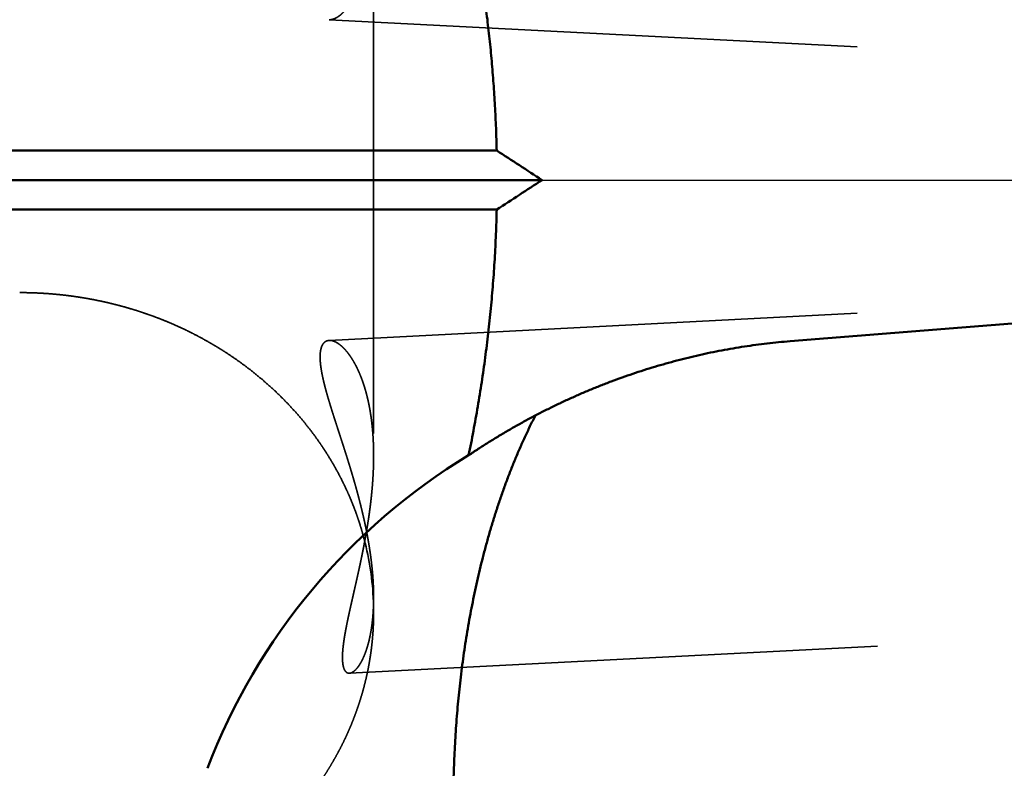
# Model space of a CAD drawing. Units: millimetres. Extents: x -105 to 129, y -68 to 89.
# Drawn here: x 8 to 20, y -7 to 2 of the extents above; entities that cross this region are included whole.
import ezdxf

# ---------------------------------------------------------------- set-up
doc = ezdxf.new("R2010")
doc.units = ezdxf.units.MM
doc.linetypes.add('CENTER2', pattern=[28.575, 19.05, -3.175, 3.175, -3.175])
doc.linetypes.add('DASHED2', pattern=[9.525, 6.35, -3.175])
for name, color, linetype, lineweight in [('1', 4, 'Continuous', 50), ('2', 7, 'Continuous', 25), ('3', 1, 'DASHED2', 35), ('4', 2, 'CENTER2', 25), ('nocut', 7, 'Continuous', 25), ('sk2', 7, 'Continuous', 25)]:
    doc.layers.add(name, color=color, linetype=linetype, lineweight=lineweight)
doc.styles.add('simplex', font='txt.shx', dxfattribs={"height": 3.5})
doc.dimstyles.new('コピー - ISO-25', dxfattribs={"dimscale": 0, "dimtxt": 3.5, "dimasz": 3.5, "dimexe": 1.5, "dimexo": 0, "dimgap": 2.3, "dimtad": 1, "dimdec": 8, "dimdsep": 46, "dimtxsty": 'simplex', "dimcen": 0.09, "dimclrd": 256, "dimclre": 256, "dimclrt": 256, "dimadec": 0, "dimazin": 0, "dimtfac": 1, "dimtofl": 0, "dimtmove": 0, "dimatfit": 3, "dimfxl": 1, "dimtolj": 1, "dimlwd": -1, "dimlwe": -1, "dimarcsym": 0})

# ---------------------------------------------------------------- blocks, each defined once
blk = doc.blocks.new('*D156')
at = {"layer": '2'}
for p, q in [((0, 24.9), (0, 61.5)), ((98.25, -6.618), (98.25, 61.5)), ((3.5, 60), (94.75, 60))]:
    blk.add_line(p, q, dxfattribs=at)
for points in [[(3.5, 60.583), (3.5, 59.417), (0, 60)], [(94.75, 59.417), (94.75, 60.583), (98.25, 60)]]:
    blk.add_solid(points, dxfattribs=at)
at = {"layer": 'Defpoints', "color": 0}
for p in [(98.25, 60), (0, 24.9), (98.25, -6.618)]:
    blk.add_point(p, dxfattribs=at)
at = {"layer": '2', "insert": (49.125, 64.05), "char_height": 3.5, "attachment_point": 5, "line_spacing_factor": 1.071429, "style": 'simplex'}
blk.add_mtext('\\A1;98.25 [3.868"]', dxfattribs=at)
blk = doc.blocks.new('*D178')
at = {"layer": 'Defpoints', "color": 0}
for p in [(98.25, 70), (-69.85, 18.022), (98.25, -6.618)]:
    blk.add_point(p, dxfattribs=at)
at = {"layer": 'sk2'}
for p, q in [((-69.85, 18.022), (-69.85, 71.5)), ((98.25, -6.618), (98.25, 71.5)), ((-66.35, 70), (94.75, 70))]:
    blk.add_line(p, q, dxfattribs=at)
for points in [[(-66.35, 70.583), (-66.35, 69.417), (-69.85, 70)], [(94.75, 69.417), (94.75, 70.583), (98.25, 70)]]:
    blk.add_solid(points, dxfattribs=at)
at = {"layer": 'sk2', "insert": (14.2, 74.05), "char_height": 3.5, "attachment_point": 5, "line_spacing_factor": 1.071429, "style": 'simplex'}
blk.add_mtext('\\A1;168.1 [6.618"]', dxfattribs=at)

msp = doc.modelspace()

# ---------------------------------------------------------------- linework, layer by layer
at = {"layer": '1'}
for p, q in [((14.227883, 0.353553), (0, 0.353553)), ((0, 0), (14.773382, 0)), ((14.227883, -0.353553), (0, -0.353553)), ((17.75, -1.933727), (26.753477, -1.219498))]:
    msp.add_line(p, q, dxfattribs=at)
for centre, radius, start, end in [((-40.085204, -84.043924), 100.363567, 56.866025, 57.237129), ((-39.41371, 83.007873), 99.128946, 302.76056, 303.136286)]:
    msp.add_arc(centre, radius, start, end, dxfattribs=at)
msp.add_ellipse((17.75, -9.781953), major_axis=(0, -7.55691092), ratio=0.992601, start_param=3.6819491018, end_param=4.3434750666, dxfattribs=at)
for points, knots in [([(14.22788314, 0.35355339), (14.2268894, 0.39831638), (14.22452368, 0.48783736), (14.21984596, 0.62208761), (14.21403953, 0.75630081), (14.2071077, 0.89046568), (14.19905303, 1.02457118), (14.18987826, 1.15860628), (14.17958619, 1.29255996), (14.1681792, 1.42642159), (14.15566141, 1.5601816), (14.14203875, 1.69383144), (14.12731672, 1.827363), (14.11150093, 1.96076818), (14.09459694, 2.0940389), (14.07661033, 2.22716707), (14.05754669, 2.36014463), (14.03741154, 2.49296378), (14.0162127, 2.62561731), (13.99395794, 2.75809829), (13.97065505, 2.89039981), (13.9463118, 3.02251498), (13.92093593, 3.15443691), (13.89453529, 3.28615871), (13.86711746, 3.41767339), (13.8386912, 3.54897416), (13.80926644, 3.68005436), (13.7788529, 3.81090731), (13.74746023, 3.94152625), (13.71509858, 4.07190461), (13.68177613, 4.20203534), (13.65893031, 4.28862342), (13.64734861, 4.33187366)], [0, 0, 0, 0, 0.134322044, 0.268652943, 0.4029906513, 0.5373334826, 0.6716796944, 0.8060274906, 0.9403750248, 1.0747204586, 1.2090631896, 1.3434038035, 1.4777428238, 1.6120806583, 1.7464176011, 1.8807538351, 2.0150894338, 2.149424506, 2.283759603, 2.4180952621, 2.5524318638, 2.6867696345, 2.8211086482, 2.9554488297, 3.0897899514, 3.22413153, 3.3584727996, 3.4928128056, 3.6271504117, 3.7614843009, 3.8958129653, 4.0301352317, 4.0301352317, 4.0301352317, 4.0301352317]), ([(13.8911729, -3.30171068), (13.90113507, -3.25321486), (13.92064141, -3.15613237), (13.94865258, -3.01025766), (13.97540082, -2.86413433), (14.00087748, -2.7177741), (14.02507193, -2.57118827), (14.04797406, -2.42438827), (14.0695736, -2.27738551), (14.08986036, -2.13019139), (14.1088241, -1.98281732), (14.12645458, -1.83527482), (14.14274152, -1.68757604), (14.15768041, -1.53973453), (14.17126671, -1.39176435), (14.18349583, -1.24367971), (14.19436319, -1.09549482), (14.20386424, -0.94722385), (14.21199436, -0.79888104), (14.21874908, -0.65048052), (14.22412343, -0.5020368), (14.22678413, -0.40304943), (14.22788314, -0.35355339)], [0, 0, 0, 0, 0.1485254204, 0.2970639549, 0.4456140131, 0.5941737053, 0.742741372, 0.8913155699, 1.0398950736, 1.1884788805, 1.3370662152, 1.4856565346, 1.634249173, 1.7828422025, 1.9314334285, 2.0800207447, 2.2286021379, 2.3771756912, 2.5257395893, 2.6742921219, 2.8228316857, 2.9713564033, 2.9713564033, 2.9713564033, 2.9713564033]), ([(13.8911729, -3.30171068), (13.92929415, -3.27602378), (14.00596932, -3.22526822), (14.12222408, -3.1510199), (14.23970582, -3.07867485), (14.35837856, -3.00825984), (14.47820737, -2.93980238), (14.599157, -2.87332982), (14.72119227, -2.80886952), (14.84427865, -2.74644875), (14.96838265, -2.68609315), (15.093471, -2.62782456), (15.2195118, -2.57166466), (15.34647318, -2.51763494), (15.47432328, -2.46575695), (15.60303025, -2.41605221), (15.73256217, -2.36854224), (15.8628865, -2.32324899), (15.99396917, -2.28019321), (16.12577499, -2.23939543), (16.2582685, -2.20087645), (16.39141423, -2.16465703), (16.5251767, -2.13075795), (16.65952038, -2.09919989), (16.79440827, -2.07000438), (16.92979858, -2.04319156), (17.06564414, -2.01877774), (17.20189521, -1.99678065), (17.33850168, -1.97721781), (17.47541366, -1.96010711), (17.61258018, -1.94546524), (17.70417644, -1.93736283), (17.75, -1.93372676)], [0, 0, 0, 0, 0.1379036616, 0.2758420257, 0.4138082674, 0.5517952737, 0.6897961623, 0.8278043321, 0.9658135071, 1.1038177965, 1.2418135397, 1.3798007866, 1.5177802501, 1.65575297, 1.7937203461, 1.9316841695, 2.0696466553, 2.2076102784, 2.3455760761, 2.4835444553, 2.6215162721, 2.759492881, 2.8974761713, 3.0354686037, 3.1734731804, 3.311488694, 3.4495064177, 3.5875173, 3.7255127713, 3.8634848026, 4.0014259547, 4.139328727, 4.139328727, 4.139328727, 4.139328727]), ([(17.75000001, -15.72258388), (17.70227205, -15.71347963), (17.60731201, -15.69240447), (17.46710017, -15.6521271), (17.32943979, -15.60383946), (17.19466787, -15.54805944), (17.06299842, -15.48533319), (16.93458678, -15.4162056), (16.80952463, -15.34120615), (16.6878624, -15.26081613), (16.56959567, -15.17549041), (16.45469276, -15.08563415), (16.34312474, -14.99159999), (16.23484261, -14.8937372), (16.12979902, -14.79238993), (16.02792568, -14.68789359), (15.92915169, -14.58052005), (15.83341271, -14.47047343), (15.74061841, -14.35794711), (15.65067958, -14.24313108), (15.56350473, -14.1262137), (15.47899451, -14.00737029), (15.39709112, -13.88672543), (15.31772855, -13.7643939), (15.2408392, -13.64048814), (15.16635573, -13.51512043), (15.09420865, -13.38840144), (15.02432754, -13.26043085), (14.95666968, -13.13128079), (14.89118577, -13.00101812), (14.82782669, -12.86970817), (14.76654291, -12.73741644), (14.70728553, -12.60420773), (14.65000144, -12.4701443), (14.59465627, -12.33527428), (14.54121901, -12.19963934), (14.48965666, -12.06328021), (14.43993659, -11.92623748), (14.3920261, -11.78855175), (14.34589215, -11.65026313), (14.30150166, -11.51140873), (14.25883567, -11.37201787), (14.21787376, -11.23211787), (14.17859558, -11.09173561), (14.1409807, -10.95089796), (14.10500877, -10.80963181), (14.07065923, -10.66796375), (14.03791161, -10.52591883), (14.00675581, -10.38351801), (13.97718109, -10.24078112), (13.94917672, -10.09772776), (13.92273197, -9.95437752), (13.89783607, -9.81075), (13.87447846, -9.66686471), (13.85264762, -9.52274072), (13.83233983, -9.37839515), (13.81355286, -9.23384431), (13.796284, -9.0891044), (13.78053069, -8.9441916), (13.76629027, -8.79912208), (13.75356035, -8.65391202), (13.74233754, -8.50857763), (13.73262305, -8.36313472), (13.72442286, -8.21759878), (13.71774197, -8.07198542), (13.71258563, -7.92631021), (13.70895902, -7.78058874), (13.70686742, -7.63483658), (13.70631574, -7.4890695), (13.70731026, -7.34330387), (13.70986538, -7.19755681), (13.71399468, -7.05184605), (13.71971197, -6.9061894), (13.727031, -6.76060465), (13.7359655, -6.6151096), (13.74652934, -6.4697223), (13.75873574, -6.32446188), (13.7726089, -6.17934991), (13.78817354, -6.03440946), (13.80545421, -5.88966389), (13.82447548, -5.74513659), (13.84526188, -5.60085091), (13.8678381, -5.45683069), (13.89222752, -5.31310217), (13.91846838, -5.1696974), (13.94659959, -5.0266517), (13.97665964, -4.88400103), (14.00868705, -4.74178136), (14.04272065, -4.60002874), (14.07879759, -4.45878006), (14.11695955, -4.31807709), (14.15727003, -4.1779718), (14.19978889, -4.03851855), (14.24457677, -3.89977225), (14.29169386, -3.76178768), (14.34120061, -3.62462168), (14.39315019, -3.48834088), (14.44762506, -3.35303947), (14.50470592, -3.21882642), (14.56447544, -3.08581558), (14.62700072, -2.95411386), (14.67061057, -2.86726442), (14.69287987, -2.82408799)], [0, 0, 0, 0, 0.1457655918, 0.2915973725, 0.4373979825, 0.5831840662, 0.7289653239, 0.8747523428, 1.0205261028, 1.1662981751, 1.3120894776, 1.4579119502, 1.6037922469, 1.7497282427, 1.8956873633, 2.0416108136, 2.1874754233, 2.3333141028, 2.4791483877, 2.6249846992, 2.7708152503, 2.9166275801, 3.0624323984, 3.2082407832, 3.3540563893, 3.4998758022, 3.6456888991, 3.7914866401, 3.937276182, 4.0830645627, 4.228855119, 4.374647624, 4.5204384257, 4.666221859, 4.8119995688, 4.9577759653, 5.1035535665, 5.2493330245, 5.3951131806, 5.5408911221, 5.6866640937, 5.8324341421, 5.9782035599, 6.1239736432, 6.2697447148, 6.4155161478, 6.5612863889, 6.7070539147, 6.8528197527, 6.9985851377, 7.1443508201, 7.2901170757, 7.4358837163, 7.5816500998, 7.7274153381, 7.8731795676, 8.0189433294, 8.164707017, 8.3104708798, 8.4562350284, 8.6019994405, 8.7477639657, 8.8935283731, 9.0392925113, 9.1850563613, 9.3308200419, 9.4765838151, 9.6223480919, 9.7681134362, 9.9138800138, 10.0596468942, 10.2054133729, 10.3511792045, 10.4969446128, 10.6427103014, 10.7884774641, 10.9342471545, 11.0800179937, 11.2257885662, 11.3715583937, 11.517327959, 11.6630987296, 11.8088731811, 11.9546534868, 12.1004364106, 12.2462182978, 12.391997257, 12.537773219, 12.6835479937, 12.8293253061, 12.97510722, 13.1208906054, 13.2666746303, 13.4124619413, 13.5582588002, 13.7040752188, 13.8499196387, 13.9957743694, 14.141617114, 14.2874323358, 14.4332116531, 14.5789550382, 14.5789550382, 14.5789550382, 14.5789550382])]:
    msp.add_open_spline(points, degree=3, knots=knots, dxfattribs=at)
at = {"layer": '3'}
for p, q in [((12.75, 3.308478), (12.75, -3.308479)), ((12.216616, 1.923757), (65.147396, -0.795289)), ((12.216616, -1.923757), (65.147396, 0.795289)), ((12.459295, -5.916565), (65.352604, -3.199444)), ((12.75, -5.00582), (12.75, -5.189473))]:
    msp.add_line(p, q, dxfattribs=at)
for centre, radius, start, end in [((9.255307, -5.19181), 3.49478, 3.037311, 15.385784), ((9.2795, -5.189535), 3.470501, 1.551642, 3.020965), ((9.281435, -5.18948), 3.468565, 0.000122, 1.551607)]:
    msp.add_arc(centre, radius, start, end, dxfattribs=at)
for points, knots in [([(12.74999982, 3.30805131), (12.75000024, 3.29932935), (12.74994262, 3.28188488), (12.74968058, 3.25571852), (12.74923884, 3.22955298), (12.7486139, 3.20338975), (12.74780209, 3.17723061), (12.7467998, 3.15107734), (12.7456034, 3.12493173), (12.74420926, 3.09879558), (12.74261375, 3.07267066), (12.74081326, 3.04655876), (12.73880413, 3.02046169), (12.73658288, 2.99438138), (12.7341451, 2.96832012), (12.7314857, 2.94228056), (12.72859973, 2.91626544), (12.72548221, 2.89027753), (12.7221282, 2.86431959), (12.7185327, 2.83839438), (12.71469076, 2.81250465), (12.71059741, 2.78665316), (12.70624768, 2.76084269), (12.70163662, 2.73507611), (12.69675941, 2.70935693), (12.69160856, 2.68368992), (12.68617668, 2.65808052), (12.68045642, 2.6325343), (12.67444041, 2.60705682), (12.66812129, 2.58165363), (12.6614917, 2.55633032), (12.65454432, 2.53109242), (12.64727162, 2.50594557), (12.63966699, 2.48089571), (12.63172076, 2.45595076), (12.62342018, 2.43112078), (12.61475336, 2.4064162), (12.60570826, 2.38184751), (12.59627285, 2.35742518), (12.58643515, 2.33315969), (12.57618296, 2.3090616), (12.5655054, 2.28514217), (12.55438982, 2.26141723), (12.54281099, 2.23791288), (12.53074658, 2.21465728), (12.51817392, 2.19167911), (12.50507055, 2.16900691), (12.49141354, 2.14666955), (12.47718245, 2.1246963), (12.4623534, 2.10312391), (12.446879, 2.08201197), (12.43072024, 2.06142138), (12.41383098, 2.04142195), (12.39612983, 2.02212014), (12.37756579, 2.00363065), (12.35808384, 1.98612863), (12.33762535, 1.96982297), (12.31602992, 1.95494782), (12.29301572, 1.9419728), (12.26861168, 1.93149919), (12.24298263, 1.92448735), (12.22532666, 1.92348071), (12.21661629, 1.9237574)], [0, 0, 0, 0, 0.0261658914, 0.0523332308, 0.0785024384, 0.1046730458, 0.1308446608, 0.1570169701, 0.1831897405, 0.2093628212, 0.2355361454, 0.2617097325, 0.2878836895, 0.3140581864, 0.3402330428, 0.3664078334, 0.3925822546, 0.4187561398, 0.4449294625, 0.4711023406, 0.4972750397, 0.523447977, 0.5496217247, 0.5757970141, 0.6019743515, 0.6281529041, 0.6543317154, 0.6805101027, 0.7066876665, 0.7328643006, 0.7590402018, 0.7852158796, 0.8113921658, 0.8375701553, 0.8637497216, 0.8899296793, 0.9161093978, 0.9422889012, 0.9684688974, 0.9946508069, 1.0208367919, 1.0470297659, 1.0732299863, 1.0994314868, 1.1256291965, 1.1518201113, 1.1780034457, 1.2041807876, 1.2303562242, 1.2565316657, 1.2827028659, 1.3088704419, 1.3350384774, 1.3612140523, 1.3874148175, 1.4136109181, 1.4397415715, 1.4658476648, 1.4921988777, 1.5188684668, 1.5453491134, 1.5714934114, 1.5714934114, 1.5714934114, 1.5714934114]), ([(8.5, -1.35015172), (8.53283172, -1.35015226), (8.59851216, -1.3508429), (8.69700564, -1.35394352), (8.79544399, -1.35910859), (8.89376958, -1.36633564), (8.99192541, -1.37562276), (9.08985428, -1.3869679), (9.18749993, -1.40036905), (9.28481197, -1.4158258), (9.38174881, -1.4333343), (9.4782764, -1.45289081), (9.57436184, -1.47449155), (9.66996962, -1.49813337), (9.76506064, -1.52381624), (9.85959392, -1.55153902), (9.9535255, -1.58130025), (10.04680852, -1.61309377), (10.1393928, -1.64691138), (10.23122677, -1.68274478), (10.3222589, -1.72058557), (10.41243759, -1.7604254), (10.50171133, -1.80225577), (10.59002803, -1.84606864), (10.67733696, -1.89185207), (10.76358788, -1.93959245), (10.84873024, -1.98927652), (10.93271353, -2.04089087), (11.01548721, -2.09442219), (11.09700066, -2.1498569), (11.17720131, -2.20718077), (11.25603677, -2.26637409), (11.33345333, -2.3274146), (11.40939625, -2.39027979), (11.48381087, -2.45494703), (11.55664244, -2.52139378), (11.62783611, -2.5895971), (11.69733467, -2.65953259), (11.76508508, -2.73116695), (11.83103291, -2.80446448), (11.89512305, -2.8793891), (11.95730039, -2.95590472), (12.01750993, -3.03397517), (12.07569598, -3.11356421), (12.13180327, -3.19463299), (12.18578367, -3.27713549), (12.23758751, -3.36102537), (12.28716525, -3.44625594), (12.33446715, -3.53278066), (12.37944396, -3.62055247), (12.42204217, -3.70952127), (12.46221647, -3.79962323), (12.49992741, -3.89078314), (12.53513181, -3.98292316), (12.56778636, -4.07596558), (12.59784993, -4.16983047), (12.61613743, -4.23292753), (12.62483868, -4.26458589)], [0, 0, 0, 0, 0.0984951523, 0.1970351455, 0.2956062567, 0.3941945247, 0.4927860604, 0.5913671432, 0.6899243157, 0.7884470096, 0.8869409372, 0.9854181931, 1.083891051, 1.1823692757, 1.2808582124, 1.3793632937, 1.477889777, 1.5764360378, 1.674996922, 1.7735678177, 1.8721447766, 1.9707245969, 2.0693049058, 2.1678841736, 2.2664610376, 2.3650344656, 2.4636042479, 2.5621710876, 2.6607366834, 2.7593038135, 2.8578758427, 2.9564519846, 3.0550296164, 3.1536071777, 3.2521843041, 3.3507619345, 3.4493424177, 3.5479284605, 3.6465176966, 3.7451066271, 3.8436929428, 3.9422756583, 4.0408552444, 4.139433757, 4.2380135494, 4.3365948879, 4.4351786926, 4.5337671978, 4.6323640929, 4.7309746625, 4.8296052682, 4.9282510242, 5.0268961424, 5.125525112, 5.2241233569, 5.3226774709, 5.4211745491, 5.4211745491, 5.4211745491, 5.4211745491]), ([(12.21661629, -1.9237574), (12.20763208, -1.92417098), (12.1896558, -1.92751452), (12.16546259, -1.94037965), (12.14617342, -1.95973096), (12.1319541, -1.98288646), (12.12187768, -2.00804367), (12.11500896, -2.03421363), (12.11052029, -2.06088537), (12.10801157, -2.0878278), (12.10709802, -2.11487418), (12.10737259, -2.14192184), (12.10867428, -2.16891753), (12.11086809, -2.1958422), (12.11381166, -2.22269037), (12.1173671, -2.24946264), (12.12147511, -2.27615561), (12.12607548, -2.30276957), (12.13110926, -2.32930569), (12.13651463, -2.35576713), (12.14224419, -2.38215762), (12.14827304, -2.4084792), (12.15457249, -2.43473645), (12.16111504, -2.46093389), (12.16787281, -2.48707621), (12.17481864, -2.51316866), (12.18193792, -2.53921393), (12.18921577, -2.56521529), (12.19663745, -2.5911761), (12.2041882, -2.61709971), (12.21185321, -2.64298957), (12.21961802, -2.66884932), (12.22747419, -2.69468111), (12.23541312, -2.72048739), (12.2434263, -2.74627066), (12.25150516, -2.77203338), (12.25964126, -2.79777804), (12.2678258, -2.82350722), (12.2760516, -2.84922315), (12.28431311, -2.87492755), (12.29260445, -2.90062236), (12.30091985, -2.92630943), (12.30925349, -2.95199067), (12.31759963, -2.97766793), (12.32595225, -3.00334317), (12.3343066, -3.02901791), (12.34265946, -3.05469318), (12.35100731, -3.0803701), (12.3593467, -3.10604975), (12.36767417, -3.13173323), (12.37598626, -3.15742164), (12.38427949, -3.18311608), (12.39255042, -3.20881763), (12.40079557, -3.2345274), (12.40901149, -3.26024648), (12.4171947, -3.28597597), (12.42534176, -3.31171696), (12.43344919, -3.33747055), (12.44151355, -3.36323783), (12.44953129, -3.38901989), (12.45749924, -3.41481765), (12.46541516, -3.44063165), (12.47327661, -3.46646246), (12.48108123, -3.49231061), (12.48882661, -3.51817665), (12.49651038, -3.54406113), (12.50413014, -3.56996459), (12.51168351, -3.59588757), (12.51916809, -3.62183062), (12.5265815, -3.64779428), (12.53392135, -3.6737791), (12.54118525, -3.69978562), (12.54837082, -3.72581439), (12.55547566, -3.75186596), (12.56249739, -3.77794086), (12.56943359, -3.80403958), (12.57628185, -3.83016245), (12.58303971, -3.85630959), (12.5897047, -3.88248104), (12.59627435, -3.9086768), (12.60274618, -3.93489686), (12.6091177, -3.96114125), (12.61538645, -3.98740997), (12.62154993, -4.01370303), (12.62760569, -4.04002043), (12.63355123, -4.06636218), (12.63938408, -4.09272829), (12.64510176, -4.11911877), (12.65070178, -4.14553362), (12.65618175, -4.17197285), (12.66153892, -4.19843677), (12.66502763, -4.2160958), (12.66675077, -4.22492947)], [0, 0, 0, 0, 0.0269811724, 0.0539520061, 0.0809405894, 0.1079441286, 0.1349528389, 0.1619609945, 0.1889677767, 0.216007848, 0.2430774217, 0.2701190361, 0.2971336714, 0.3241413114, 0.3511482112, 0.3781523928, 0.4051571014, 0.432164688, 0.4591742317, 0.4861820316, 0.5131860561, 0.5401882596, 0.5671900088, 0.5941918026, 0.6211933605, 0.6481941316, 0.6751945442, 0.7021950369, 0.7291957718, 0.7561966599, 0.7831973864, 0.8101976198, 0.8371975162, 0.8641972719, 0.8911969975, 0.9181967271, 0.9451964267, 0.9721960083, 0.9991954591, 1.0261948602, 1.0531942729, 1.0801937376, 1.1071932772, 1.1341929019, 1.1611926126, 1.1881923939, 1.2151922168, 1.2421920522, 1.2691918731, 1.2961916562, 1.3231913831, 1.3501910421, 1.3771906293, 1.4041901503, 1.4311896217, 1.4581890725, 1.4851885453, 1.5121880984, 1.5391878065, 1.5661877617, 1.5931880011, 1.6201884567, 1.6471890637, 1.6741897732, 1.7011905521, 1.7281913844, 1.7551922712, 1.7821932322, 1.8091943055, 1.8361955489, 1.8631970401, 1.8901988778, 1.9172011822, 1.9442040954, 1.9712077825, 1.9982124303, 2.0252180742, 2.0522244452, 2.0792312631, 2.1062382731, 2.1332452469, 2.160251983, 2.1872583075, 2.214264075, 2.2412691687, 2.268273502, 2.2952770181, 2.3222796916, 2.3492815288, 2.3762825684, 2.4032828822, 2.4302833776, 2.4302833776, 2.4302833776, 2.4302833776]), ([(12.74999982, -3.30805094), (12.75000024, -3.29932898), (12.74994262, -3.28188451), (12.74968058, -3.25571816), (12.74923884, -3.22955263), (12.74861389, -3.2033894), (12.74780208, -3.17723027), (12.74679979, -3.151077), (12.74560338, -3.1249314), (12.74420924, -3.09879525), (12.74261373, -3.07267034), (12.74081324, -3.04655845), (12.7388041, -3.02046139), (12.73658285, -2.99438108), (12.73414507, -2.96831983), (12.73148567, -2.94228028), (12.72859969, -2.91626517), (12.72548218, -2.89027726), (12.72212816, -2.86431933), (12.71853266, -2.83839412), (12.71469072, -2.81250439), (12.71059737, -2.78665292), (12.70624764, -2.76084245), (12.70163658, -2.73507588), (12.69675937, -2.7093567), (12.69160851, -2.6836897), (12.68617663, -2.65808031), (12.68045637, -2.6325341), (12.67444036, -2.60705662), (12.66812125, -2.58165344), (12.66149165, -2.55633013), (12.65454427, -2.53109224), (12.64727157, -2.5059454), (12.63966694, -2.48089554), (12.63172071, -2.4559506), (12.62342013, -2.43112063), (12.61475331, -2.40641606), (12.60570821, -2.38184737), (12.5962728, -2.35742505), (12.5864351, -2.33315956), (12.5761829, -2.30906148), (12.56550535, -2.28514206), (12.55438977, -2.26141712), (12.54281094, -2.23791278), (12.53074653, -2.21465719), (12.51817387, -2.19167902), (12.5050705, -2.16900683), (12.49141349, -2.14666948), (12.4771824, -2.12469623), (12.46235336, -2.10312385), (12.44687895, -2.08201192), (12.4307202, -2.06142133), (12.41383094, -2.0414219), (12.3961298, -2.02212011), (12.37756576, -2.00363062), (12.35808382, -1.98612861), (12.33762532, -1.96982295), (12.3160299, -1.9549478), (12.2930157, -1.94197279), (12.26861167, -1.93149919), (12.24298263, -1.92448734), (12.22532666, -1.92348071), (12.21661629, -1.9237574)], [0, 0, 0, 0, 0.0261658851, 0.0523332184, 0.0785024198, 0.1046730209, 0.1308446298, 0.1570169328, 0.183189697, 0.2093627715, 0.2355360895, 0.2617096704, 0.2878836213, 0.3140581119, 0.3402329621, 0.3664077465, 0.3925821615, 0.4187560405, 0.444929357, 0.4711022289, 0.4972749218, 0.5234478528, 0.5496215943, 0.5757968775, 0.6019742087, 0.6281527551, 0.6543315602, 0.6805099412, 0.7066874988, 0.7328641267, 0.7590400217, 0.7852156933, 0.8113919733, 0.8375699566, 0.8637495167, 0.8899294682, 0.9161091805, 0.9422886777, 0.9684686676, 0.9946505709, 1.0208365497, 1.0470295175, 1.0732297317, 1.099431226, 1.1256289295, 1.151819838, 1.1780031662, 1.2041805019, 1.2303559322, 1.2565313676, 1.2827025615, 1.3088701313, 1.3350381606, 1.3612137292, 1.3874144882, 1.4136105826, 1.4397412299, 1.465847317, 1.4921985234, 1.5188681059, 1.5453487461, 1.571493038, 1.571493038, 1.571493038, 1.571493038]), ([(12.45929488, -5.91656528), (12.45041337, -5.9167341), (12.43199382, -5.91357392), (12.41125605, -5.89521329), (12.39769102, -5.87191747), (12.38864972, -5.84656955), (12.38268738, -5.82039129), (12.37889263, -5.79382872), (12.37669771, -5.76709814), (12.37576064, -5.7402996), (12.37581692, -5.71348837), (12.37666835, -5.68669247), (12.37819003, -5.65992505), (12.38030714, -5.63319484), (12.38293333, -5.60650703), (12.38598363, -5.57986535), (12.38938127, -5.55326949), (12.39309847, -5.52672045), (12.39710281, -5.50021542), (12.40136314, -5.47375122), (12.40584848, -5.44732467), (12.41052614, -5.42093184), (12.41537702, -5.39457047), (12.42038623, -5.36823862), (12.42553787, -5.34193396), (12.43081629, -5.31565419), (12.43620597, -5.28939704), (12.44169058, -5.2631599), (12.44725809, -5.2369407), (12.45290066, -5.21073793), (12.45860961, -5.18454975), (12.4643765, -5.15837435), (12.47019279, -5.13220991), (12.47605008, -5.10605464), (12.48193953, -5.07990662), (12.48785443, -5.05376438), (12.49378971, -5.02762677), (12.49973995, -5.00149257), (12.50569983, -4.97536054), (12.51166399, -4.94922948), (12.51762709, -4.92309817), (12.52358378, -4.89696537), (12.52952873, -4.87082989), (12.53545819, -4.8446909), (12.54136844, -4.81854755), (12.54725574, -4.79239904), (12.55311636, -4.76624453), (12.55894658, -4.74008321), (12.56474264, -4.71391424), (12.57050082, -4.6877368), (12.57621738, -4.66155014), (12.58188937, -4.6353537), (12.5875139, -4.60914699), (12.59308803, -4.58292954), (12.59860885, -4.55670087), (12.60407344, -4.53046049), (12.60947886, -4.50420791), (12.61482222, -4.47794267), (12.62010053, -4.45166428), (12.62531114, -4.42537236), (12.63045155, -4.39906658), (12.63551923, -4.37274661), (12.64051167, -4.34641214), (12.64542634, -4.32006284), (12.65026072, -4.29369839), (12.6550123, -4.26731846), (12.65967855, -4.24092276), (12.66425693, -4.21451106), (12.66874503, -4.1880833), (12.67314047, -4.16163951), (12.67744082, -4.13517974), (12.68164367, -4.10870403), (12.68574662, -4.08221244), (12.68974725, -4.05570502), (12.69364316, -4.02918182), (12.69743193, -4.00264288), (12.70111115, -3.97608826), (12.70467842, -3.94951801), (12.70813131, -3.92293218), (12.71146743, -3.89633082), (12.71468436, -3.86971398), (12.71777969, -3.8430817), (12.720751, -3.81643405), (12.72359589, -3.78977107), (12.72631196, -3.76309293), (12.72889663, -3.73640008), (12.73134703, -3.70969325), (12.73366026, -3.68297337), (12.73583345, -3.65624138), (12.73786371, -3.62949821), (12.73974817, -3.60274482), (12.74148393, -3.57598215), (12.74306812, -3.54921113), (12.74449785, -3.52243271), (12.74577023, -3.49564784), (12.74688239, -3.46885744), (12.74783144, -3.44206248), (12.74861451, -3.41526388), (12.74922868, -3.38846259), (12.74967117, -3.36165954), (12.74993872, -3.33485548), (12.74999948, -3.31698569), (12.74999982, -3.30805094)], [0, 0, 0, 0, 0.0266493185, 0.0533641902, 0.080164388, 0.1069746109, 0.1337870956, 0.1605978512, 0.1874054046, 0.2142129738, 0.2410193009, 0.267824951, 0.2946315634, 0.3214438063, 0.348260979, 0.3750776251, 0.401888286, 0.4286949397, 0.4554998638, 0.482304314, 0.5091086342, 0.5359125003, 0.5627161332, 0.5895199999, 0.6163242868, 0.6431289237, 0.6699336113, 0.6967378715, 0.7235415534, 0.7503448887, 0.7771480546, 0.8039511619, 0.8307542641, 0.8575573652, 0.8843604318, 0.9111634588, 0.9379664743, 0.9647694957, 0.9915725307, 1.0183755811, 1.0451786459, 1.0719817249, 1.0987848172, 1.1255879102, 1.1523909936, 1.1791940657, 1.2059971349, 1.232800221, 1.2596033574, 1.2864065925, 1.3132099657, 1.3400134253, 1.3668169065, 1.3936203605, 1.4204237557, 1.4472270783, 1.4740303338, 1.5008335476, 1.5276367631, 1.5544400039, 1.5812432807, 1.6080466242, 1.6348500858, 1.6616537387, 1.6884576786, 1.7152620245, 1.7420669191, 1.7688724796, 1.7956786164, 1.8224851979, 1.8492921175, 1.8760992939, 1.9029066722, 1.9297142244, 1.9565219499, 1.9833298762, 2.0101380598, 2.0369465865, 2.0637555724, 2.0905651642, 2.1173755399, 2.1441869097, 2.1709995166, 2.1978136366, 2.2246295744, 2.2514473255, 2.2782663865, 2.305086249, 2.3319064476, 2.3587265608, 2.3855462119, 2.4123650702, 2.4391828519, 2.4659993212, 2.4928142914, 2.5196276256, 2.5464392383, 2.5732490958, 2.6000572178, 2.6268636782, 2.6536686064, 2.6804728761, 2.6804728761, 2.6804728761, 2.6804728761]), ([(12.66675077, -4.22492947), (12.669262, -4.23779995), (12.6741925, -4.26355986), (12.68130978, -4.30225319), (12.68813885, -4.34100082), (12.69467015, -4.37980168), (12.70089399, -4.41865466), (12.70680071, -4.45755859), (12.71238066, -4.49651232), (12.71762414, -4.53551469), (12.72252154, -4.57456454), (12.72706305, -4.61366068), (12.7312394, -4.65280109), (12.73503814, -4.69198269), (12.73844446, -4.73120126), (12.74144396, -4.77045186), (12.74402211, -4.80972957), (12.7461644, -4.84902946), (12.74785641, -4.88834659), (12.74908327, -4.9276761), (12.74983169, -4.9670126), (12.74999824, -4.99323969), (12.74999978, -5.00635221)], [0, 0, 0, 0, 0.03933953017, 0.07868178189, 0.11802639376, 0.1573728378, 0.19672077156, 0.23607006875, 0.27542083053, 0.31477339387, 0.35412833925, 0.39348649826, 0.43284882663, 0.47221433241, 0.51158056143, 0.55094542531, 0.59030727403, 0.62966491415, 0.66901762869, 0.70836520344, 0.74770798416, 0.78704556567, 0.78704556567, 0.78704556567, 0.78704556567]), ([(12.74999978, -5.00635221), (12.74999993, -5.01189738), (12.74996967, -5.02298781), (12.74983044, -5.03962325), (12.74959644, -5.05625824), (12.74926575, -5.07289229), (12.74883672, -5.08952461), (12.74830762, -5.10615442), (12.74767674, -5.12278094), (12.74694236, -5.13940338), (12.74610278, -5.15602095), (12.74515629, -5.17263287), (12.74410118, -5.18923836), (12.74293572, -5.20583662), (12.74165825, -5.22242675), (12.74026623, -5.2390077), (12.73875711, -5.25557829), (12.73712835, -5.27213735), (12.73537738, -5.28868369), (12.73350166, -5.3052161), (12.73149865, -5.32173341), (12.72936579, -5.33823443), (12.72710053, -5.35471797), (12.72470031, -5.37118283), (12.72216263, -5.38762776), (12.71948488, -5.4040512), (12.71666273, -5.42045095), (12.71369199, -5.43682455), (12.71056844, -5.45316951), (12.70728788, -5.46948331), (12.70384611, -5.48576346), (12.70023892, -5.50200745), (12.69646212, -5.51821278), (12.69251142, -5.53437692), (12.68838307, -5.55049719), (12.68407104, -5.56656987), (12.67956728, -5.58259017), (12.67486427, -5.59855313), (12.66995436, -5.61445379), (12.66482992, -5.63028717), (12.65948338, -5.64604833), (12.65390691, -5.66173221), (12.64809393, -5.6773334), (12.64203455, -5.6928433), (12.63571004, -5.70824758), (12.6291037, -5.7235311), (12.62219839, -5.73867848), (12.6149773, -5.75367443), (12.60742286, -5.76850323), (12.59952102, -5.78314913), (12.5912467, -5.79758715), (12.58256092, -5.81177993), (12.57343359, -5.8256921), (12.56381093, -5.83927204), (12.55362718, -5.85244915), (12.54283936, -5.86513735), (12.53137129, -5.87718843), (12.51913984, -5.88848423), (12.50586892, -5.89873776), (12.49146838, -5.90752951), (12.47592431, -5.91420968), (12.46481736, -5.91614254), (12.45929488, -5.91656528)], [0, 0, 0, 0, 0.01663549496, 0.03327121192, 0.04990782435, 0.06654512315, 0.083182929, 0.09982109313, 0.11645949801, 0.13309805799, 0.14973671992, 0.16637546379, 0.18301430339, 0.19965328693, 0.21629245007, 0.23293164589, 0.24957071464, 0.26620955263, 0.28284811362, 0.29948641026, 0.31612451555, 0.33276256425, 0.34940075426, 0.36603934813, 0.38267867427, 0.39931890731, 0.41595963124, 0.43260041782, 0.44924096326, 0.46588109245, 0.48252076336, 0.49916007129, 0.51579925327, 0.53243869232, 0.54907888452, 0.56571974153, 0.58236073188, 0.5990016066, 0.61564244176, 0.63228365338, 0.64892601227, 0.66557065879, 0.68221908488, 0.69887094551, 0.71552296824, 0.73217262837, 0.74881859714, 0.7654608367, 0.78210069564, 0.79874080576, 0.81538058208, 0.83201736364, 0.84865222459, 0.86528845766, 0.88193573449, 0.8985975724, 0.91522951931, 0.93181395381, 0.94850103819, 0.96545505454, 0.98232680827, 0.99894273442, 0.99894273442, 0.99894273442, 0.99894273442]), ([(4.25, -5.18947307), (4.25000055, -5.2159477), (4.25060828, -5.26890624), (4.25333926, -5.34830877), (4.25788588, -5.42764205), (4.26424459, -5.50685614), (4.27241236, -5.58590313), (4.28238458, -5.66473817), (4.29414996, -5.7433207), (4.30769842, -5.8216125), (4.32301947, -5.89957561), (4.3401034, -5.97717174), (4.35893683, -6.05436295), (4.37950287, -6.13111186), (4.40178535, -6.20738081), (4.42576775, -6.2831323), (4.45143456, -6.35832907), (4.47876555, -6.43293634), (4.50773903, -6.50692091), (4.53833386, -6.58024973), (4.57052875, -6.6528899), (4.60430297, -6.72480888), (4.63963143, -6.79597694), (4.67648898, -6.86636523), (4.71485062, -6.935945), (4.7546915, -7.00468771), (4.79598703, -7.07256563), (4.83870949, -7.13955418), (4.88283183, -7.20562947), (4.92832699, -7.27076777), (4.97516815, -7.33494533), (5.02332808, -7.3981392), (5.07277664, -7.4603292), (5.12348434, -7.52149521), (5.17542157, -7.58161722), (5.22855944, -7.64067585), (5.28287062, -7.69865378), (5.33832866, -7.75553662), (5.39490852, -7.81131132), (5.4525852, -7.86596504), (5.51133365, -7.91948449), (5.57112733, -7.97185666), (5.63193698, -8.02307028), (5.69373322, -8.07311331), (5.75648654, -8.12197377), (5.82016748, -8.16963965), (5.88474655, -8.21609898), (5.95019428, -8.26133974), (6.01648119, -8.30534992), (6.08357779, -8.34811757), (6.15145509, -8.38963078), (6.22008494, -8.4298791), (6.28943831, -8.46885696), (6.35948751, -8.50655899), (6.43020491, -8.54298006), (6.50156291, -8.57811498), (6.57353391, -8.61195856), (6.6460903, -8.64450564), (6.71920448, -8.67575103), (6.79284884, -8.70568955), (6.8669961, -8.73431616), (6.94162106, -8.76162644), (7.01670065, -8.7876182), (7.09221398, -8.8122903), (7.16814077, -8.8356418), (7.24446063, -8.85767171), (7.32115212, -8.8783788), (7.3981923, -8.89776134), (7.47555681, -8.91581709), (7.55322074, -8.93254365), (7.6311592, -8.94793865), (7.70934789, -8.96199973), (7.78776357, -8.97472518), (7.86638405, -8.98611412), (7.94518773, -8.99616563), (8.02415308, -9.00487887), (8.10325795, -9.01225285), (8.18247858, -9.0182868), (8.26178933, -9.02298053), (8.3411635, -9.02633388), (8.42057391, -9.02834564), (8.47352645, -9.0287943), (8.5, -9.02879442)], [0, 0, 0, 0, 0.0794238985, 0.1588696309, 0.2383286596, 0.3177932381, 0.3972556293, 0.4767114144, 0.5561622761, 0.6356102828, 0.7150572281, 0.794504669, 0.8739534675, 0.9534035886, 1.0328545369, 1.1123054399, 1.1917552874, 1.2712043843, 1.3506534125, 1.4301025232, 1.509551385, 1.5889995356, 1.6684475289, 1.747895771, 1.8273440712, 1.9067916968, 1.9862380944, 2.0656842814, 2.1451310503, 2.2245785852, 2.3040265119, 2.3834743395, 2.4629218826, 2.542368409, 2.6218125559, 2.7012524033, 2.7806882017, 2.8601247449, 2.9395668419, 3.0190187835, 3.0984843619, 3.1779659589, 3.2574637241, 3.3369770326, 3.4165046927, 3.496044985, 3.5755957005, 3.655154179, 3.7347173474, 3.8142817575, 3.8938436297, 3.9734002757, 4.0529518292, 4.1324983812, 4.2120395477, 4.2915744995, 4.3711019915, 4.4506203924, 4.5301277146, 4.609621643, 4.689099565, 4.7685596535, 4.8480053021, 4.9274413925, 5.0068725244, 5.0863030291, 5.1657366891, 5.2451741638, 5.32461427, 5.4040556207, 5.4834966674, 5.5629357949, 5.6423729599, 5.721809717, 5.8012475758, 5.880687941, 5.9601321158, 6.0395796597, 6.1190268138, 6.198469376, 6.277903099, 6.3573237505, 6.3573237505, 6.3573237505, 6.3573237505]), ([(12.75, -5.18947307), (12.74999945, -5.2159477), (12.74939172, -5.26890624), (12.74666074, -5.34830877), (12.74211412, -5.42764205), (12.73575541, -5.50685614), (12.72758764, -5.58590313), (12.71761542, -5.66473817), (12.70585004, -5.7433207), (12.69230158, -5.8216125), (12.67698052, -5.89957561), (12.6598966, -5.97717174), (12.64106317, -6.05436295), (12.62049713, -6.13111186), (12.59821465, -6.20738081), (12.57423225, -6.2831323), (12.54856544, -6.35832907), (12.52123445, -6.43293634), (12.49226097, -6.50692091), (12.46166614, -6.58024973), (12.42947125, -6.6528899), (12.39569703, -6.72480888), (12.36036857, -6.79597694), (12.32351102, -6.86636523), (12.28514938, -6.935945), (12.2453085, -7.00468771), (12.20401297, -7.07256563), (12.16129051, -7.13955418), (12.11716817, -7.20562947), (12.07167301, -7.27076777), (12.02483185, -7.33494533), (11.97667192, -7.3981392), (11.92722336, -7.4603292), (11.87651566, -7.52149521), (11.82457843, -7.58161722), (11.77144056, -7.64067585), (11.71712938, -7.69865378), (11.66167134, -7.75553662), (11.60509148, -7.81131132), (11.5474148, -7.86596504), (11.48866635, -7.91948449), (11.42887267, -7.97185666), (11.36806302, -8.02307028), (11.30626678, -8.07311331), (11.24351346, -8.12197377), (11.17983252, -8.16963965), (11.11525345, -8.21609898), (11.04980572, -8.26133974), (10.98351881, -8.30534992), (10.91642221, -8.34811757), (10.84854491, -8.38963078), (10.77991506, -8.4298791), (10.71056169, -8.46885696), (10.64051249, -8.50655899), (10.56979509, -8.54298006), (10.49843709, -8.57811498), (10.42646609, -8.61195856), (10.3539097, -8.64450564), (10.28079552, -8.67575103), (10.20715116, -8.70568955), (10.1330039, -8.73431616), (10.05837894, -8.76162644), (9.98329935, -8.7876182), (9.90778602, -8.8122903), (9.83185923, -8.8356418), (9.75553937, -8.85767171), (9.67884788, -8.8783788), (9.6018077, -8.89776134), (9.52444319, -8.91581709), (9.44677926, -8.93254365), (9.3688408, -8.94793865), (9.29065211, -8.96199973), (9.21223643, -8.97472518), (9.13361595, -8.98611412), (9.05481227, -8.99616563), (8.97584692, -9.00487887), (8.89674205, -9.01225285), (8.81752142, -9.0182868), (8.73821067, -9.02298053), (8.6588365, -9.02633388), (8.57942609, -9.02834564), (8.52647355, -9.0287943), (8.5, -9.02879442)], [0, 0, 0, 0, 0.0794238985, 0.1588696309, 0.2383286596, 0.3177932381, 0.3972556293, 0.4767114144, 0.5561622761, 0.6356102828, 0.7150572281, 0.794504669, 0.8739534675, 0.9534035886, 1.0328545369, 1.1123054399, 1.1917552874, 1.2712043843, 1.3506534125, 1.4301025232, 1.509551385, 1.5889995356, 1.6684475289, 1.747895771, 1.8273440712, 1.9067916968, 1.9862380944, 2.0656842814, 2.1451310503, 2.2245785852, 2.3040265119, 2.3834743395, 2.4629218826, 2.542368409, 2.6218125559, 2.7012524033, 2.7806882017, 2.8601247449, 2.9395668419, 3.0190187835, 3.0984843619, 3.1779659589, 3.2574637241, 3.3369770325, 3.4165046927, 3.496044985, 3.5755957005, 3.655154179, 3.7347173473, 3.8142817574, 3.8938436297, 3.9734002756, 4.0529518291, 4.1324983811, 4.2120395477, 4.2915744994, 4.3711019914, 4.4506203923, 4.5301277145, 4.6096216429, 4.689099565, 4.7685596534, 4.848005302, 4.9274413924, 5.0068725243, 5.086303029, 5.165736689, 5.2451741637, 5.3246142699, 5.4040556206, 5.4834966673, 5.5629357948, 5.6423729599, 5.7218097169, 5.8012475757, 5.880687941, 5.9601321158, 6.0395796597, 6.1190268138, 6.198469376, 6.277903099, 6.3573237506, 6.3573237506, 6.3573237506, 6.3573237506])]:
    msp.add_open_spline(points, degree=3, knots=knots, dxfattribs=at)
at = {"layer": '4'}
msp.add_line((0, 0), (102.164245, 0), dxfattribs=at)
at = {"layer": 'nocut'}
msp.add_line((0, 0), (96.518111, 0), dxfattribs=at)

# ---------------------------------------------------------------- dimensions: what is measured, and where the dimension line sits
at = {"layer": '2'}
dim = msp.add_linear_dim(base=(98.25, 60), p1=(0, 24.899998), p2=(98.25, -6.618423), dimstyle='コピー - ISO-25', override={"dimscale": 1, "dimdec": 2}, dxfattribs=at)
dim.commit()
dim.dimension.update_dxf_attribs({"geometry": '*D156', "text_midpoint": (49.125, 64.05)})
at = {"layer": 'sk2'}
dim = msp.add_linear_dim(base=(98.25, 70), p1=(-69.85, 18.022095), p2=(98.25, -6.618423), dimstyle='コピー - ISO-25', override={"dimscale": 1, "dimdec": 2}, dxfattribs=at)
dim.commit()
dim.dimension.update_dxf_attribs({"geometry": '*D178', "text_midpoint": (14.2, 74.05)})

doc.saveas('drawing.dxf')
